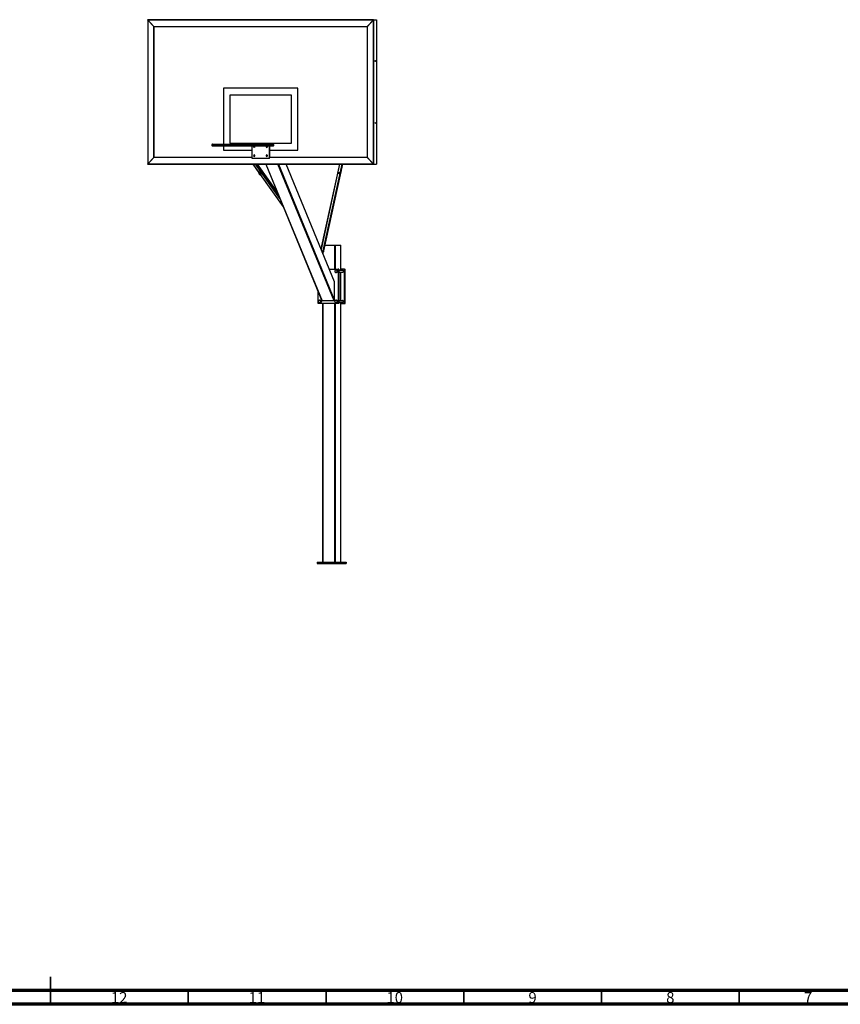
# Model space of a CAD drawing. Units: millimetres. Extents: x 15 to 1184, y 5 to 836.
# Drawn here: x 588 to 886, y 5 to 363 of the extents above; entities that cross this region are included whole.
import ezdxf

# ---------------------------------------------------------------- set-up
doc = ezdxf.new("R2010")
doc.units = ezdxf.units.MM
doc.styles.add('SLDTEXTSTYLE0', font='TXT', dxfattribs={"width": 0.75})

msp = doc.modelspace()

# ---------------------------------------------------------------- linework, layer by layer
at = {"color": 7, "linetype": 'Continuous', "lineweight": 25}
for p, q in [((634.75, 362.46), (636.98, 360.01)), ((716.75, 362.46), (634.75, 362.46)), ((634.76, 362.44), (634.76, 310.08)), ((634.77, 362.51), (716.71, 362.51)), ((634.79, 362.46), (637.03, 360.01)), ((634.79, 362.46), (634.79, 310.01)), ((716.71, 362.51), (714.47, 360.06)), ((716.75, 362.46), (714.52, 360.01)), ((716.71, 310.06), (716.71, 362.51)), ((716.71, 362.51), (716.77, 362.51)), ((716.75, 362.46), (717.78, 362.46)), ((716.77, 362.51), (716.77, 310.01)), ((716.77, 362.51), (717.78, 362.51)), ((717.78, 362.51), (717.78, 310.01)), ((717.78, 362.51), (717.78, 362.46)), ((636.98, 360.01), (714.52, 360.01)), ((637.03, 312.46), (637.03, 360.01)), ((637.06, 312.51), (637.06, 360.01)), ((714.47, 360.06), (714.47, 312.51)), ((689.22, 337.64), (662.34, 337.64)), ((662.34, 337.64), (662.34, 317.37)), ((662.34, 337.64), (662.34, 317.37)), ((689.22, 315.14), (689.22, 337.64)), ((664.62, 335.14), (664.62, 317.64)), ((686.94, 335.14), (664.62, 335.14)), ((686.94, 317.64), (686.94, 335.14)), ((686.94, 335.14), (686.94, 335.14)), ((686.94, 317.64), (686.94, 335.14)), ((658.06, 317.12), (658.06, 316.87)), ((658.31, 317.37), (667.73, 317.37)), ((667.73, 316.62), (658.31, 316.62)), ((662.34, 316.62), (662.34, 315.14)), ((662.34, 316.62), (662.34, 315.14)), ((662.34, 315.14), (672.74, 315.14)), ((664.62, 317.64), (686.94, 317.64)), ((667.73, 317.37), (680.31, 317.37)), ((680.31, 316.62), (667.73, 316.62)), ((670.33, 317.57), (670.33, 317.37)), ((670.33, 317.57), (676.48, 317.57)), ((672.74, 312.14), (672.74, 316.62)), ((676.48, 317.57), (676.48, 317.37)), ((676.48, 317.57), (678.67, 317.57)), ((678.89, 316.62), (678.89, 312.14)), ((678.97, 316.62), (678.97, 312.51)), ((678.97, 315.14), (689.22, 315.14)), ((680.56, 316.87), (680.56, 317.12)), ((686.94, 317.64), (686.94, 317.64)), ((634.75, 310.06), (636.98, 312.51)), ((634.79, 310.01), (637.03, 312.46)), ((672.74, 312.51), (636.98, 312.51)), ((678.89, 312.14), (672.74, 312.14)), ((678.94, 312.14), (678.89, 312.14)), ((714.52, 312.51), (678.94, 312.51)), ((716.71, 310.06), (714.47, 312.51)), ((716.75, 310.06), (714.52, 312.51)), ((634.75, 310.06), (716.75, 310.06)), ((634.76, 310.02), (634.76, 310.01)), ((634.79, 310.01), (634.76, 310.01)), ((634.79, 310.01), (634.81, 310.01)), ((716.77, 310.01), (634.81, 310.01)), ((672.93, 310.01), (675.16, 306.89)), ((681.72, 300.05), (674.6, 310.01)), ((677.61, 310.01), (698.03, 260.47)), ((702.57, 267.37), (685, 310.01)), ((704.38, 310.01), (697.66, 279.29)), ((698.71, 278.53), (705.6, 310.01)), ((705.1, 307.48), (705.02, 307.36)), ((705.06, 307.56), (705.1, 307.48)), ((716.75, 310.06), (717.78, 310.06)), ((716.77, 310.01), (717.78, 310.01)), ((717.78, 310.01), (717.78, 310.06)), ((675.17, 306.95), (675.3, 307.13)), ((675.57, 307.03), (675.69, 307.21)), ((675.59, 306.29), (683.99, 294.54)), ((675.6, 306.8), (675.7, 306.66)), ((675.88, 306.36), (676.01, 306.54)), ((675.92, 306.74), (676.04, 306.92)), ((697.75, 279.68), (697.59, 279.46)), ((699.16, 280.59), (702.79, 280.59)), ((699.16, 280.59), (702.7, 280.59)), ((699.18, 280.69), (702.79, 280.69)), ((702.79, 280.69), (702.79, 280.59)), ((702.79, 280.69), (704.85, 280.69)), ((702.79, 280.59), (704.85, 280.59)), ((702.83, 280.59), (704.81, 280.59)), ((704.82, 271.49), (704.82, 280.59)), ((704.85, 280.69), (704.85, 280.59)), ((698.32, 278.05), (698.14, 278.12)), ((698.27, 278.07), (698.27, 277.82)), ((698.7, 278.53), (698.39, 278.06)), ((700.69, 271.94), (703.95, 271.94)), ((703.95, 271.94), (703.95, 259.44)), ((704.16, 271.94), (703.95, 271.94)), ((704.16, 271.94), (704.16, 259.44)), ((706.22, 271.94), (704.82, 271.94)), ((706.22, 259.44), (706.22, 271.94)), ((706.22, 271.94), (706.42, 271.94)), ((706.42, 259.44), (706.42, 271.94)), ((703.25, 271.71), (703.12, 271.71)), ((703.26, 270.67), (703.13, 270.67)), ((703.25, 271.71), (703.46, 271.58)), ((703.47, 270.8), (703.26, 270.67)), ((703.46, 271.58), (703.66, 271.46)), ((703.67, 270.94), (703.47, 270.8)), ((703.66, 271.46), (703.53, 271.46)), ((703.67, 270.94), (703.54, 270.94)), ((703.66, 271.46), (703.67, 271.2)), ((703.67, 271.2), (703.67, 270.94)), ((705.65, 271.49), (704.16, 271.49)), ((704.16, 270.89), (705.65, 270.89)), ((704.82, 260.49), (704.82, 270.89)), ((705.64, 271.49), (705.63, 271.49)), ((705.63, 270.89), (705.64, 270.89)), ((702.59, 260.51), (702.59, 267.3)), ((696.66, 259.44), (696.66, 263.78)), ((703.95, 259.44), (696.66, 259.44)), ((697.33, 260.71), (697.2, 260.71)), ((697.34, 259.67), (697.21, 259.67)), ((697.33, 260.71), (697.53, 260.58)), ((697.55, 259.8), (697.34, 259.67)), ((697.53, 260.58), (697.74, 260.46)), ((697.75, 259.94), (697.55, 259.8)), ((697.74, 260.46), (697.61, 260.46)), ((697.75, 259.94), (697.62, 259.94)), ((697.74, 260.46), (697.74, 260.2)), ((697.74, 260.2), (697.75, 259.94)), ((702.47, 260.44), (698.09, 260.44)), ((698.27, 259.44), (698.27, 165.59)), ((703.25, 260.71), (703.12, 260.71)), ((703.26, 259.67), (703.13, 259.67)), ((703.25, 260.71), (703.46, 260.58)), ((703.47, 259.8), (703.26, 259.67)), ((703.46, 260.58), (703.66, 260.46)), ((703.67, 259.94), (703.47, 259.8)), ((703.66, 260.46), (703.53, 260.46)), ((703.67, 259.94), (703.54, 259.94)), ((703.66, 260.46), (703.67, 260.2)), ((703.67, 260.2), (703.67, 259.94)), ((704.16, 259.44), (703.95, 259.44)), ((705.65, 260.49), (704.16, 260.49)), ((704.16, 259.89), (705.65, 259.89)), ((704.82, 165.59), (704.82, 259.89)), ((704.82, 259.44), (706.22, 259.44)), ((705.64, 260.49), (705.63, 260.49)), ((705.63, 259.89), (705.64, 259.89)), ((706.22, 259.44), (706.42, 259.44)), ((696.25, 165.59), (696.25, 165.09)), ((696.25, 165.59), (703.54, 165.59)), ((696.25, 165.09), (703.54, 165.09)), ((703.54, 165.59), (703.54, 165.09)), ((703.54, 165.59), (706.84, 165.59)), ((703.54, 165.09), (706.84, 165.09)), ((706.84, 165.59), (706.84, 165.09))]:
    msp.add_line(p, q, dxfattribs=at)
at = {"color": 8, "linetype": 'Continuous', "lineweight": 25}
for p, q in [((667.69, 317.12), (658.06, 317.12)), ((658.06, 316.87), (667.69, 316.87)), ((680.56, 317.12), (667.69, 317.12)), ((667.69, 316.87), (680.56, 316.87)), ((672.96, 310.01), (675.17, 306.92)), ((682.74, 297.58), (673.86, 310.01)), ((673.94, 310.01), (682.62, 297.87)), ((681.73, 300.01), (674.59, 310.01)), ((677.66, 310.01), (698.09, 260.44)), ((702.47, 260.44), (682.04, 310.01)), ((682.19, 310.01), (702.59, 260.51)), ((702.59, 267.3), (684.98, 310.01)), ((704.42, 310.01), (697.69, 279.23)), ((698.32, 278.05), (705.32, 310.01)), ((705.38, 310.01), (698.39, 278.06)), ((698.7, 278.53), (705.6, 310.01)), ((675.62, 306.29), (683.96, 294.62)), ((702.7, 271.94), (702.7, 280.59)), ((702.83, 280.59), (702.83, 271.94)), ((704.81, 271.49), (704.81, 280.59)), ((698.33, 278.05), (698.33, 277.67)), ((704.81, 260.49), (704.81, 270.89)), ((698.33, 259.44), (698.33, 165.59)), ((702.7, 165.59), (702.7, 259.44)), ((702.83, 259.44), (702.83, 165.59)), ((704.81, 165.59), (704.81, 259.89))]:
    msp.add_line(p, q, dxfattribs=at)
at = {"color": 7, "linetype": 'Continuous', "lineweight": 35}
for p, q in [((599.5, 5), (599.5, 15)), ((599.5, 10), (599.5, 5)), ((649.5, 10), (649.5, 5)), ((699.5, 10), (699.5, 5)), ((749.5, 10), (749.5, 5)), ((799.5, 10), (799.5, 5)), ((849.5, 10), (849.5, 5))]:
    msp.add_line(p, q, dxfattribs=at)
at = {"color": 7, "linetype": 'Continuous', "lineweight": 70}
for p, q in [((1179, 10), (20, 10)), ((1184, 5), (15, 5))]:
    msp.add_line(p, q, dxfattribs=at)
at = {"color": 7, "linetype": 'Continuous', "lineweight": 25, "flags": 128}
for points in [[(634.75, 362.46), (634.75, 362.47), (634.75, 362.48), (634.75, 362.49), (634.75, 362.5), (634.76, 362.5), (634.76, 362.51), (634.76, 362.51), (634.77, 362.51)], [(716.77, 362.51), (716.77, 362.51), (716.76, 362.51), (716.76, 362.5), (716.76, 362.5), (716.75, 362.49), (716.75, 362.48), (716.75, 362.47), (716.75, 362.46)], [(717.42, 347.51), (717.42, 347.56), (717.41, 347.6), (717.39, 347.63), (717.37, 347.64), (717.35, 347.63), (717.33, 347.6), (717.32, 347.56), (717.32, 347.51), (717.32, 347.46), (717.33, 347.42), (717.35, 347.4), (717.37, 347.39), (717.39, 347.4), (717.41, 347.42), (717.42, 347.46), (717.42, 347.51)], [(717.42, 325.01), (717.42, 325.06), (717.41, 325.1), (717.39, 325.13), (717.37, 325.14), (717.35, 325.13), (717.33, 325.1), (717.32, 325.06), (717.32, 325.01), (717.32, 324.96), (717.33, 324.92), (717.35, 324.9), (717.37, 324.89), (717.39, 324.9), (717.41, 324.92), (717.42, 324.96), (717.42, 325.01)], [(678.67, 317.57), (678.71, 317.57), (678.76, 317.54), (678.8, 317.49), (678.84, 317.43), (678.87, 317.37)], [(716.75, 310.06), (716.75, 310.05), (716.75, 310.04), (716.75, 310.03), (716.76, 310.03), (716.76, 310.02), (716.76, 310.02), (716.77, 310.01), (716.77, 310.01)], [(675.42, 306.85), (675.48, 306.85), (675.54, 306.84), (675.6, 306.81), (675.66, 306.77), (675.7, 306.72), (675.73, 306.67), (675.75, 306.61), (675.75, 306.55), (675.73, 306.5), (675.69, 306.46), (675.64, 306.44), (675.59, 306.42), (675.52, 306.43), (675.46, 306.45), (675.4, 306.48), (675.35, 306.53), (675.31, 306.58), (675.29, 306.64), (675.28, 306.69), (675.29, 306.75), (675.32, 306.79), (675.36, 306.83), (675.42, 306.85)], [(675.62, 306.43), (675.55, 306.42), (675.49, 306.44), (675.43, 306.46), (675.37, 306.5), (675.33, 306.55), (675.3, 306.61), (675.28, 306.67), (675.29, 306.72), (675.31, 306.77), (675.31, 306.78)], [(675.44, 306.83), (675.5, 306.83), (675.56, 306.82), (675.61, 306.79), (675.66, 306.75), (675.7, 306.7), (675.72, 306.65), (675.72, 306.6), (675.71, 306.55), (675.68, 306.51), (675.64, 306.48), (675.58, 306.47), (675.52, 306.48), (675.46, 306.5), (675.41, 306.53), (675.37, 306.58), (675.34, 306.63), (675.33, 306.68), (675.33, 306.73), (675.35, 306.78), (675.39, 306.81), (675.44, 306.83)], [(704.43, 306.75), (704.41, 306.7), (704.37, 306.66), (704.32, 306.63), (704.26, 306.61), (704.2, 306.61), (704.13, 306.63), (704.07, 306.66), (704.01, 306.71), (703.97, 306.76), (703.93, 306.82), (703.92, 306.88), (703.92, 306.94), (703.95, 306.99), (703.98, 307.04), (704.03, 307.07), (704.09, 307.08), (704.16, 307.08), (704.22, 307.06), (704.29, 307.03), (704.34, 306.99), (704.39, 306.93), (704.42, 306.87), (704.43, 306.81), (704.43, 306.75)], [(704.42, 306.71), (704.4, 306.7), (704.35, 306.67), (704.29, 306.65), (704.22, 306.65), (704.16, 306.67), (704.09, 306.7), (704.04, 306.75), (703.99, 306.8), (703.96, 306.86), (703.95, 306.92), (703.95, 306.98), (703.97, 307.02)], [(698.71, 278.53), (698.71, 278.53), (698.7, 278.53)], [(705.42, 270.89), (705.48, 270.87), (705.55, 270.87), (705.62, 270.88), (705.68, 270.91), (705.74, 270.95), (705.78, 271.01), (705.81, 271.08), (705.83, 271.15), (705.83, 271.23), (705.81, 271.3), (705.78, 271.37), (705.74, 271.43), (705.68, 271.47), (705.62, 271.5), (705.55, 271.51), (705.48, 271.51), (705.42, 271.49)], [(705.42, 259.89), (705.48, 259.87), (705.55, 259.87), (705.62, 259.88), (705.68, 259.91), (705.74, 259.95), (705.78, 260.01), (705.81, 260.08), (705.83, 260.15), (705.83, 260.23), (705.81, 260.3), (705.78, 260.37), (705.74, 260.43), (705.68, 260.47), (705.62, 260.5), (705.55, 260.51), (705.48, 260.51), (705.42, 260.49)]]:
    msp.add_lwpolyline(points, dxfattribs=at)
at = {"color": 7, "linetype": 'Continuous', "lineweight": 25}
for centre, radius, start, end in [((717.14, 347.52), 0.216, 357.7944, 23.2138), ((717.14, 347.5), 0.216, 336.7863, 2.2081), ((717.14, 325.02), 0.216, 357.7913, 23.2169), ((717.14, 325), 0.216, 336.7863, 2.2081), ((658.31, 317.12), 0.25, 90, 180), ((658.31, 316.87), 0.25, 180, 270), ((673.44, 316.39), 0.279, 122.9023, 265.1225), ((673.53, 316.39), 0.281, 123.3409, 255.9843), ((673.4, 316.39), 0.279, 274.8776, 57.0977), ((673.75, 316.39), 0.29, 129.0322, 230.9678), ((673.79, 316.39), 0.291, 134.7053, 225.2947), ((678, 316.39), 0.279, 122.9021, 265.1225), ((678.09, 316.39), 0.281, 123.3409, 255.9843), ((677.95, 316.39), 0.279, 274.8775, 57.0978), ((678.3, 316.39), 0.29, 129.0322, 230.9678), ((678.35, 316.39), 0.291, 134.7055, 225.2945), ((680.31, 317.12), 0.25, 0, 90), ((680.31, 316.87), 0.25, 270, 0), ((673.44, 313.14), 0.276, 94.2877, 265.7123), ((673.53, 313.14), 0.279, 103.6831, 256.3169), ((673.4, 313.14), 0.276, 274.2877, 85.7123), ((673.75, 313.14), 0.29, 129.0322, 230.9678), ((673.79, 313.14), 0.291, 134.7074, 225.2926), ((678, 313.14), 0.276, 94.2877, 265.7123), ((678.08, 313.14), 0.279, 103.6831, 256.3169), ((677.96, 313.14), 0.276, 274.2877, 85.7123), ((678.3, 313.14), 0.29, 129.0322, 230.9678), ((678.35, 313.14), 0.291, 134.7055, 225.2945), ((634.81, 310.06), 0.0628, 174.1185, 222.5036), ((675.4, 306.72), 0.259, 99.5589, 174.2465), ((675.54, 306.73), 0.402, 177.8154, 232.7568), ((675.6, 306.75), 0.455, 228.8527, 279.3166), ((675.43, 306.52), 0.455, 48.8498, 99.3195), ((675.7, 306.91), 0.251, 198.0518, 273.0831), ((675.76, 306.99), 0.337, 208.6057, 262.5292), ((675.59, 306.59), 0.167, 280.161, 324.8464), ((675.63, 306.56), 0.259, 279.5603, 354.2451), ((675.49, 306.55), 0.402, 357.8151, 52.757), ((698.35, 278.1), 0.057, 243.4093, 311.9109), ((703.16, 271.2), 0.461, 124.5919, 181.7438), ((703.16, 271.18), 0.458, 179.9475, 237.3798), ((703.11, 271.26), 0.379, 58.3557, 123.7566), ((703.11, 271.12), 0.38, 238.3585, 303.7538), ((703.06, 271.2), 0.458, 359.9473, 57.38), ((703.06, 271.18), 0.461, 304.5928, 1.7433), ((703.26, 271.24), 0.402, 48.3992, 68.8955), ((703.26, 271.14), 0.406, 292.8829, 313.847), ((703.19, 271.19), 0.492, 348.0092, 13.745), ((697.24, 260.2), 0.461, 124.5904, 181.7456), ((697.23, 260.18), 0.458, 179.9467, 237.3812), ((697.19, 260.26), 0.379, 58.3548, 123.7576), ((697.19, 260.12), 0.379, 238.3548, 303.7575), ((697.14, 260.2), 0.458, 359.9477, 57.3804), ((697.14, 260.18), 0.461, 304.5907, 1.7452), ((697.34, 260.24), 0.402, 48.4055, 68.8888), ((697.33, 260.14), 0.406, 292.8819, 313.8478), ((697.26, 260.19), 0.492, 348.0083, 13.7455), ((698.08, 260.5), 0.063, 208.3002, 277.1952), ((702.47, 260.57), 0.135, 269.264, 331.6517), ((703.16, 260.2), 0.461, 124.5908, 181.745), ((703.16, 260.18), 0.458, 179.947, 237.381), ((703.11, 260.26), 0.379, 58.3547, 123.7576), ((703.11, 260.12), 0.379, 238.3549, 303.7574), ((703.06, 260.2), 0.458, 359.9477, 57.3804), ((703.06, 260.18), 0.461, 304.5907, 1.7454), ((703.26, 260.24), 0.402, 48.4041, 68.8906), ((703.26, 260.14), 0.406, 292.8829, 313.847), ((703.19, 260.19), 0.492, 348.009, 13.7453)]:
    msp.add_arc(centre, radius, start, end, dxfattribs=at)
for centre, major_axis, ratio, start_param, end_param in [((634.81, 362.46), (0.0489, -0.0489), 0.215612, 2.929232, 4.500028), ((716.73, 310.06), (0.0489, -0.0489), 0.215612, 4.500028, 6.070824), ((702.49, 267.3), (0, 0.141), 0.644283, 4.712389, 5.281401)]:
    msp.add_ellipse(centre, major_axis=major_axis, ratio=ratio, start_param=start_param, end_param=end_param, dxfattribs=at)
for points, knots in [([(675.17, 306.95), (675.17, 306.91), (675.15, 306.84), (675.15, 306.78), (675.14, 306.74)], [0, 0, 0, 0, 0.495444, 1, 1, 1, 1]), ([(675.14, 306.74), (675.14, 306.74), (675.14, 306.71), (675.14, 306.65), (675.14, 306.6), (675.14, 306.57)], [0, 0, 0, 0, 0.070085, 0.530792, 1, 1, 1, 1]), ([(675.14, 306.57), (675.16, 306.55), (675.21, 306.49), (675.27, 306.43), (675.3, 306.41)], [0, 0, 0, 0, 0.495464, 1, 1, 1, 1]), ([(675.36, 306.97), (675.34, 306.97), (675.27, 306.96), (675.22, 306.95), (675.17, 306.95)], [0, 0, 0, 0, 0.268626, 1, 1, 1, 1]), ([(675.51, 307.19), (675.49, 307.19), (675.42, 307.17), (675.35, 307.15), (675.3, 307.13)], [0, 0, 0, 0, 0.268634, 1, 1, 1, 1]), ([(675.3, 306.41), (675.31, 306.41), (675.34, 306.38), (675.4, 306.33), (675.46, 306.3), (675.49, 306.28)], [0, 0, 0, 0, 0.070089, 0.530763, 1, 1, 1, 1]), ([(675.57, 307.03), (675.55, 307.03), (675.48, 307), (675.41, 306.99), (675.36, 306.97)], [0, 0, 0, 0, 0.257545, 1, 1, 1, 1]), ([(675.67, 306.3), (675.66, 306.3), (675.59, 306.29), (675.53, 306.28), (675.49, 306.28)], [0, 0, 0, 0, 0.268635, 1, 1, 1, 1]), ([(675.69, 307.21), (675.67, 307.21), (675.62, 307.21), (675.55, 307.2), (675.51, 307.19)], [0, 0, 0, 0, 0.257545, 1, 1, 1, 1]), ([(675.73, 306.87), (675.73, 306.87), (675.69, 306.9), (675.64, 306.95), (675.59, 307.01), (675.57, 307.03)], [0, 0, 0, 0, 0.070094, 0.530793, 1, 1, 1, 1]), ([(675.88, 306.36), (675.86, 306.36), (675.79, 306.33), (675.73, 306.31), (675.67, 306.3)], [0, 0, 0, 0, 0.25756, 1, 1, 1, 1]), ([(675.88, 307.08), (675.87, 307.09), (675.84, 307.11), (675.78, 307.16), (675.72, 307.19), (675.69, 307.21)], [0, 0, 0, 0, 0.070089, 0.53079, 1, 1, 1, 1]), ([(675.92, 306.74), (675.89, 306.76), (675.82, 306.79), (675.76, 306.84), (675.73, 306.87)], [0, 0, 0, 0, 0.495459, 1, 1, 1, 1]), ([(676.04, 306.92), (676.02, 306.95), (675.97, 307.01), (675.91, 307.06), (675.88, 307.08)], [0, 0, 0, 0, 0.495446, 1, 1, 1, 1]), ([(675.88, 306.36), (675.88, 306.39), (675.88, 306.44), (675.89, 306.5), (675.89, 306.53)], [0, 0, 0, 0, 0.495453, 1, 1, 1, 1]), ([(675.89, 306.53), (675.89, 306.54), (675.89, 306.57), (675.9, 306.64), (675.91, 306.7), (675.92, 306.74)], [0, 0, 0, 0, 0.070101, 0.530767, 1, 1, 1, 1]), ([(676.01, 306.54), (676.01, 306.58), (676.03, 306.65), (676.03, 306.71), (676.04, 306.75)], [0, 0, 0, 0, 0.495472, 1, 1, 1, 1]), ([(676.04, 306.75), (676.04, 306.75), (676.04, 306.79), (676.04, 306.85), (676.04, 306.89), (676.04, 306.92)], [0, 0, 0, 0, 0.070081, 0.530764, 1, 1, 1, 1]), ([(702.71, 271.44), (702.71, 271.38), (702.7, 271.29), (702.7, 271.2), (702.7, 271.18)], [0, 0, 0, 0, 0.779638, 1, 1, 1, 1]), ([(702.7, 271.18), (702.7, 271.11), (702.71, 271.02), (702.72, 270.94), (702.72, 270.92)], [0, 0, 0, 0, 0.8036546, 1, 1, 1, 1]), ([(702.9, 271.58), (702.89, 271.57), (702.86, 271.55), (702.79, 271.5), (702.74, 271.46), (702.71, 271.44)], [0, 0, 0, 0, 0.0701, 0.530774, 1, 1, 1, 1]), ([(702.72, 270.92), (702.75, 270.9), (702.81, 270.86), (702.88, 270.82), (702.91, 270.8)], [0, 0, 0, 0, 0.495456, 1, 1, 1, 1]), ([(703.12, 271.71), (703.08, 271.69), (703, 271.64), (702.93, 271.6), (702.9, 271.58)], [0, 0, 0, 0, 0.495452, 1, 1, 1, 1]), ([(702.91, 270.8), (702.92, 270.79), (702.95, 270.77), (703.03, 270.73), (703.1, 270.69), (703.13, 270.67)], [0, 0, 0, 0, 0.070085, 0.530788, 1, 1, 1, 1]), ([(703.31, 271.58), (703.3, 271.59), (703.27, 271.61), (703.2, 271.65), (703.15, 271.69), (703.12, 271.71)], [0, 0, 0, 0, 0.070081, 0.530785, 1, 1, 1, 1]), ([(703.13, 270.67), (703.16, 270.69), (703.22, 270.74), (703.29, 270.78), (703.32, 270.8)], [0, 0, 0, 0, 0.49546, 1, 1, 1, 1]), ([(703.53, 271.46), (703.49, 271.48), (703.42, 271.52), (703.34, 271.56), (703.31, 271.58)], [0, 0, 0, 0, 0.495457, 1, 1, 1, 1]), ([(703.32, 270.8), (703.32, 270.81), (703.36, 270.83), (703.43, 270.88), (703.5, 270.92), (703.54, 270.94)], [0, 0, 0, 0, 0.070102, 0.530798, 1, 1, 1, 1]), ([(703.52, 271.2), (703.52, 271.22), (703.52, 271.3), (703.53, 271.39), (703.53, 271.46)], [0, 0, 0, 0, 0.220361, 1, 1, 1, 1]), ([(703.54, 270.94), (703.54, 270.95), (703.53, 271.04), (703.52, 271.13), (703.52, 271.2)], [0, 0, 0, 0, 0.196351, 1, 1, 1, 1]), ([(696.79, 260.44), (696.78, 260.38), (696.78, 260.29), (696.78, 260.2), (696.78, 260.18)], [0, 0, 0, 0, 0.779643, 1, 1, 1, 1]), ([(696.78, 260.18), (696.78, 260.11), (696.78, 260.02), (696.8, 259.94), (696.8, 259.92)], [0, 0, 0, 0, 0.803654, 1, 1, 1, 1]), ([(696.98, 260.58), (696.97, 260.57), (696.93, 260.55), (696.87, 260.5), (696.82, 260.46), (696.79, 260.44)], [0, 0, 0, 0, 0.070089, 0.530793, 1, 1, 1, 1]), ([(696.8, 259.92), (696.83, 259.9), (696.88, 259.86), (696.95, 259.82), (696.99, 259.8)], [0, 0, 0, 0, 0.495463, 1, 1, 1, 1]), ([(697.2, 260.71), (697.16, 260.69), (697.08, 260.64), (697.01, 260.6), (696.98, 260.58)], [0, 0, 0, 0, 0.49546, 1, 1, 1, 1]), ([(696.99, 259.8), (696.99, 259.79), (697.03, 259.77), (697.1, 259.73), (697.18, 259.69), (697.21, 259.67)], [0, 0, 0, 0, 0.0701, 0.530783, 1, 1, 1, 1]), ([(697.39, 260.58), (697.38, 260.59), (697.34, 260.61), (697.28, 260.65), (697.22, 260.69), (697.2, 260.71)], [0, 0, 0, 0, 0.070093, 0.530781, 1, 1, 1, 1]), ([(697.21, 259.67), (697.24, 259.69), (697.3, 259.74), (697.36, 259.78), (697.4, 259.8)], [0, 0, 0, 0, 0.4954669, 1, 1, 1, 1]), ([(697.61, 260.46), (697.57, 260.48), (697.49, 260.52), (697.42, 260.56), (697.39, 260.58)], [0, 0, 0, 0, 0.495451, 1, 1, 1, 1]), ([(697.4, 259.8), (697.4, 259.81), (697.44, 259.83), (697.51, 259.88), (697.58, 259.92), (697.62, 259.94)], [0, 0, 0, 0, 0.070096, 0.530783, 1, 1, 1, 1]), ([(697.6, 260.2), (697.6, 260.22), (697.6, 260.3), (697.6, 260.39), (697.61, 260.46)], [0, 0, 0, 0, 0.220363, 1, 1, 1, 1]), ([(697.62, 259.94), (697.61, 259.95), (697.6, 260.04), (697.6, 260.13), (697.6, 260.2)], [0, 0, 0, 0, 0.196364, 1, 1, 1, 1]), ([(702.71, 260.44), (702.71, 260.38), (702.7, 260.29), (702.7, 260.2), (702.7, 260.18)], [0, 0, 0, 0, 0.7796432, 1, 1, 1, 1]), ([(702.7, 260.18), (702.7, 260.11), (702.71, 260.02), (702.72, 259.94), (702.72, 259.92)], [0, 0, 0, 0, 0.8036546, 1, 1, 1, 1]), ([(702.9, 260.58), (702.89, 260.57), (702.86, 260.55), (702.79, 260.5), (702.74, 260.46), (702.71, 260.44)], [0, 0, 0, 0, 0.070089, 0.530792, 1, 1, 1, 1]), ([(702.72, 259.92), (702.75, 259.9), (702.81, 259.86), (702.88, 259.82), (702.91, 259.8)], [0, 0, 0, 0, 0.495461, 1, 1, 1, 1]), ([(703.12, 260.71), (703.08, 260.69), (703, 260.64), (702.93, 260.6), (702.9, 260.58)], [0, 0, 0, 0, 0.4954581, 1, 1, 1, 1]), ([(702.91, 259.8), (702.92, 259.79), (702.95, 259.77), (703.03, 259.73), (703.1, 259.69), (703.13, 259.67)], [0, 0, 0, 0, 0.0700954, 0.5307821, 1, 1, 1, 1]), ([(703.31, 260.58), (703.3, 260.59), (703.27, 260.61), (703.2, 260.65), (703.15, 260.69), (703.12, 260.71)], [0, 0, 0, 0, 0.070091, 0.530779, 1, 1, 1, 1]), ([(703.13, 259.67), (703.16, 259.69), (703.22, 259.74), (703.29, 259.78), (703.32, 259.8)], [0, 0, 0, 0, 0.495466, 1, 1, 1, 1]), ([(703.53, 260.46), (703.49, 260.48), (703.42, 260.52), (703.34, 260.56), (703.31, 260.58)], [0, 0, 0, 0, 0.495451, 1, 1, 1, 1]), ([(703.32, 259.8), (703.32, 259.81), (703.36, 259.83), (703.43, 259.88), (703.5, 259.92), (703.54, 259.94)], [0, 0, 0, 0, 0.0700915, 0.5307816, 1, 1, 1, 1]), ([(703.52, 260.2), (703.52, 260.22), (703.52, 260.3), (703.53, 260.39), (703.53, 260.46)], [0, 0, 0, 0, 0.220361, 1, 1, 1, 1]), ([(703.54, 259.94), (703.54, 259.95), (703.53, 260.04), (703.52, 260.13), (703.52, 260.2)], [0, 0, 0, 0, 0.196368, 1, 1, 1, 1])]:
    msp.add_open_spline(points, degree=3, knots=knots, dxfattribs=at)

# ---------------------------------------------------------------- texts
at = {"color": 7, "linetype": 'Continuous', "lineweight": 0, "attachment_point": 2, "style": 'SLDTEXTSTYLE0'}
for s, insert, char_height in [('12', (624.42, 9.44), 3.969), ('11', (674.42, 9.44), 3.969), ('10', (724.42, 9.44), 3.969), ('9', (774.46, 9.44), 3.97), ('8', (824.46, 9.44), 3.97), ('7', (874.46, 9.44), 3.97)]:
    msp.add_mtext(s, dxfattribs=dict(at, insert=insert, char_height=char_height))

doc.saveas('drawing.dxf')
